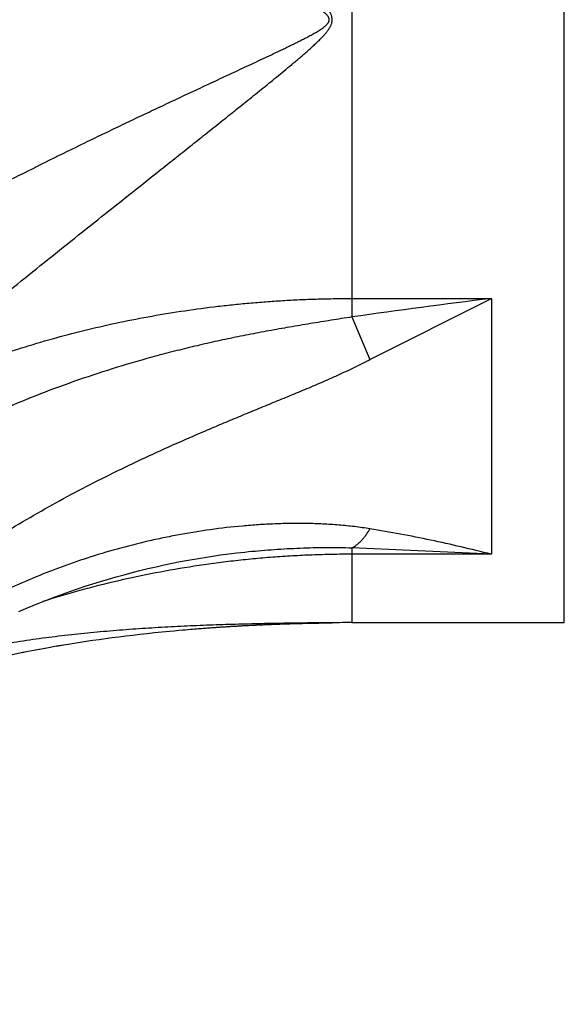
# Model space of a CAD drawing. Units: inches. Extents: x 0 to 11, y 0 to 8.5.
# Drawn here: x 6 to 6.1, y 3.2 to 3.4 of the extents above; entities that cross this region are included whole.
import ezdxf

# ---------------------------------------------------------------- set-up
doc = ezdxf.new("R2010")
doc.units = ezdxf.units.IN
doc.header["$LTSCALE"] = 0.605
doc.header["$MEASUREMENT"] = 0
doc.layers.get('0').update_dxf_attribs({"linetype": 'CONTINUOUS'})

msp = doc.modelspace()

# ---------------------------------------------------------------- linework, layer by layer
at = {"color": 7, "linetype": 'Continuous'}
for p, q in [((6.0901643286, 3.305919601), (6.0901643286, 3.4834195751)), ((6.0589044624, 3.4384259547), (6.0589044624, 3.3509132216)), ((6.0589044598, 3.3536311581), (6.0794236368, 3.3536311581)), ((6.0615541321, 3.3446460349), (6.0794236368, 3.3536311581)), ((6.0794236368, 3.3536311581), (6.0794236368, 3.315977722)), ((6.058904228099999, 3.3509131902), (6.0615541311, 3.3446460388)), ((6.0589044624, 3.3169276891), (6.0589044598, 3.305919588)), ((6.0794236367, 3.315977722), (6.0589044624, 3.3169276891)), ((6.0794236368, 3.315977722), (6.0589044598, 3.315977722)), ((6.0327281351, 3.3047261491), (6.0333943424, 3.3047867466)), ((6.0333943424, 3.3047867466), (6.0339295663, 3.3048341598)), ((6.0339295663, 3.3048341598), (6.034337653, 3.3048695555)), ((6.034337653, 3.3048695555), (6.0347426472, 3.3049040411)), ((6.0347426472, 3.3049040411), (6.035104542000001, 3.3049343185)), ((6.035104542000001, 3.3049343185), (6.035424190800001, 3.304960641)), ((6.035424190800001, 3.304960641), (6.035702334400001, 3.304983226)), ((6.035702334400001, 3.304983226), (6.0360184674, 3.3050085358)), ((6.0360184674, 3.3050085358), (6.0362543612, 3.3050271731)), ((6.0362543612, 3.3050271731), (6.0365282817, 3.3050485491)), ((6.0365282817, 3.3050485491), (6.0367619793, 3.3050665613)), ((6.0367619793, 3.3050665613), (6.0369946821, 3.3050842916)), ((6.0369946821, 3.3050842916), (6.0372264017, 3.305101744)), ((6.0372264017, 3.305101744), (6.03745715, 3.3051189227)), ((6.03745715, 3.3051189227), (6.0376487067, 3.3051330319)), ((6.0376487067, 3.3051330319), (6.0378396038, 3.3051469559)), ((6.0378396038, 3.3051469559), (6.0380678195, 3.3051634233)), ((6.0380678195, 3.3051634233), (6.0382572899, 3.3051769476)), ((6.0382572899, 3.3051769476), (6.038446123, 3.3051902937)), ((6.038446123, 3.3051902937), (6.038634325399999, 3.3052034635)), ((6.038634325399999, 3.3052034635), (6.038784438, 3.305213874)), ((6.038784438, 3.305213874), (6.038971523, 3.305226732)), ((6.038971523, 3.305226732), (6.039157996799999, 3.3052394195)), ((6.039157996799999, 3.3052394195), (6.0393067406, 3.3052494482)), ((6.0393067406, 3.3052494482), (6.039492131799999, 3.3052618339)), ((6.039492131799999, 3.3052618339), (6.0396400183, 3.3052716237)), ((6.0396400183, 3.3052716237), (6.0398243493, 3.3052837138)), ((6.0398243493, 3.3052837138), (6.039971396599999, 3.3052932695)), ((6.039971396599999, 3.3052932695), (6.0401180768, 3.3053027228)), ((6.0401180768, 3.3053027228), (6.0402643932, 3.3053120745)), ((6.0402643932, 3.3053120745), (6.0404103495, 3.3053213256)), ((6.0404103495, 3.3053213256), (6.0405559493, 3.305330477)), ((6.0405559493, 3.305330477), (6.040701196000001, 3.3053395295)), ((6.040701196000001, 3.3053395295), (6.0408460934, 3.3053484842)), ((6.0408460934, 3.3053484842), (6.0409906449, 3.3053573418)), ((6.0409906449, 3.3053573418), (6.041134854, 3.3053661033)), ((6.041134854, 3.3053661033), (6.041278724500001, 3.3053747694)), ((6.041278724500001, 3.3053747694), (6.0414222597, 3.3053833411)), ((6.0414222597, 3.3053833411), (6.0415654631, 3.3053918191)), ((6.0415654631, 3.3053918191), (6.0416726501, 3.3053981167)), ((6.0416726501, 3.3053981167), (6.0418152816, 3.3054064328)), ((6.0418152816, 3.3054064328), (6.041957591, 3.3054146574)), ((6.041957591, 3.3054146574), (6.0420641139, 3.3054207664)), ((6.0420641139, 3.3054207664), (6.042205868200001, 3.305428833)), ((6.042205868200001, 3.305428833), (6.042347310199999, 3.3054368102)), ((6.042347310199999, 3.3054368102), (6.0424531889, 3.3054427351)), ((6.0424531889, 3.3054427351), (6.042594093, 3.3054505579)), ((6.042594093, 3.3054505579), (6.042699572999999, 3.3054563679)), ((6.042699572999999, 3.3054563679), (6.0428399318, 3.3054640376)), ((6.0428399318, 3.3054640376), (6.0429449264, 3.3054697292)), ((6.0429449264, 3.3054697292), (6.0430496171, 3.3054753654)), ((6.0430496171, 3.3054753654), (6.043188625, 3.3054827891)), ((6.043188625, 3.3054827891), (6.0432923672, 3.3054882848)), ((6.0432923672, 3.3054882848), (6.043395600299999, 3.3054937158)), ((6.043395600299999, 3.3054937158), (6.0435323451, 3.3055008519)), ((6.0435323451, 3.3055008519), (6.043634150499999, 3.3055061218)), ((6.043634150499999, 3.3055061218), (6.0437352414, 3.3055113186)), ((6.0437352414, 3.3055113186), (6.0438355561, 3.3055164398)), ((6.0438355561, 3.3055164398), (6.0439350332, 3.3055214834)), ((6.0439350332, 3.3055214834), (6.0440336111, 3.3055264469)), ((6.0440336111, 3.3055264469), (6.0441312282, 3.3055313285)), ((6.0441312282, 3.3055313285), (6.044227823200001, 3.305536126)), ((6.044227823200001, 3.305536126), (6.0442916223, 3.3055392767)), ((6.0442916223, 3.3055392767), (6.044386376699999, 3.3055439298)), ((6.044386376699999, 3.3055439298), (6.0444799448, 3.3055484938)), ((6.0444799448, 3.3055484938), (6.0445416307, 3.3055514858)), ((6.0445416307, 3.3055514858), (6.044633124500001, 3.3055558992)), ((6.044633124500001, 3.3055558992), (6.044693464500001, 3.3055587938)), ((6.044693464500001, 3.3055587938), (6.044783056699999, 3.3055630682)), ((6.044783056699999, 3.3055630682), (6.0448422164, 3.3055658753)), ((6.0448422164, 3.3055658753), (6.0449301786, 3.3055700265)), ((6.0449301786, 3.3055700265), (6.0449883414, 3.3055727565)), ((6.0449883414, 3.3055727565), (6.045074942899999, 3.3055767996)), ((6.045074942899999, 3.3055767996), (6.045132292000001, 3.3055794626)), ((6.045132292000001, 3.3055794626), (6.0451893609, 3.3055821012)), ((6.0451893609, 3.3055821012), (6.0452461818, 3.305584717)), ((6.0452461818, 3.305584717), (6.045331013099999, 3.3055886015)), ((6.045331013099999, 3.3055886015), (6.0453873443, 3.3055911671)), ((6.0453873443, 3.3055911671), (6.045443523099999, 3.3055937147)), ((6.045443523099999, 3.3055937147), (6.0455275614, 3.3055975053)), ((6.0455275614, 3.3055975053), (6.0455834357, 3.305600012)), ((6.0455834357, 3.305600012), (6.0456391896, 3.3056025024)), ((6.0456391896, 3.3056025024), (6.045694823400001, 3.3056049767)), ((6.045694823400001, 3.3056049767), (6.04577805, 3.3056086582)), ((6.04577805, 3.3056086582), (6.045833385700001, 3.3056110927)), ((6.045833385700001, 3.3056110927), (6.045888603, 3.3056135113)), ((6.045888603, 3.3056135113), (6.0459437023, 3.3056159143)), ((6.0459437023, 3.3056159143), (6.045998684, 3.3056183017)), ((6.045998684, 3.3056183017), (6.0460809371, 3.3056218537)), ((6.0460809371, 3.3056218537), (6.046135627000001, 3.3056242024)), ((6.046135627000001, 3.3056242024), (6.046190200800001, 3.3056265358)), ((6.046190200800001, 3.3056265358), (6.046244659, 3.3056288541)), ((6.046244659, 3.3056288541), (6.046299002300001, 3.3056311572)), ((6.046299002300001, 3.3056311572), (6.0463532308, 3.3056334453)), ((6.0463532308, 3.3056334453), (6.0464073452, 3.3056357185)), ((6.0464073452, 3.3056357185), (6.0464883037, 3.3056391004)), ((6.0464883037, 3.3056391004), (6.0465421346, 3.3056413366)), ((6.0465421346, 3.3056413366), (6.046595852799999, 3.3056435581)), ((6.046595852799999, 3.3056435581), (6.046649459, 3.3056457651)), ((6.046649459, 3.3056457651), (6.046702953600001, 3.3056479577)), ((6.046702953600001, 3.3056479577), (6.046756337000001, 3.3056501358)), ((6.046756337000001, 3.3056501358), (6.0468096096, 3.3056522996)), ((6.0468096096, 3.3056522996), (6.046862771900001, 3.3056544492)), ((6.046862771900001, 3.3056544492), (6.0469423095, 3.3056576472)), ((6.0469423095, 3.3056576472), (6.046995197899999, 3.3056597616)), ((6.046995197899999, 3.3056597616), (6.0470479776, 3.3056618621)), ((6.0470479776, 3.3056618621), (6.0471006489, 3.3056639487)), ((6.0471006489, 3.3056639487), (6.0471532123, 3.3056660215)), ((6.0471532123, 3.3056660215), (6.047205668099999, 3.3056680807)), ((6.047205668099999, 3.3056680807), (6.047258017000001, 3.3056701262)), ((6.047258017000001, 3.3056701262), (6.0473102592, 3.3056721582)), ((6.0473102592, 3.3056721582), (6.0473623953, 3.3056741768)), ((6.0473623953, 3.3056741768), (6.0474144256, 3.3056761819)), ((6.0474144256, 3.3056761819), (6.0474663506, 3.3056781737)), ((6.0474663506, 3.3056781737), (6.0475181707, 3.3056801523)), ((6.0475181707, 3.3056801523), (6.0475698864, 3.3056821177)), ((6.0475698864, 3.3056821177), (6.0476214981, 3.3056840701)), ((6.0476214981, 3.3056840701), (6.0476730062, 3.3056860094)), ((6.0476730062, 3.3056860094), (6.0477244112, 3.3056879358)), ((6.0477244112, 3.3056879358), (6.0477757136, 3.3056898493)), ((6.0477757136, 3.3056898493), (6.0478269138, 3.30569175)), ((6.0478269138, 3.30569175), (6.0478780123, 3.305693638)), ((6.0478780123, 3.305693638), (6.047929009500001, 3.3056955134)), ((6.047929009500001, 3.3056955134), (6.0479799058, 3.3056973762)), ((6.0479799058, 3.3056973762), (6.048030701699999, 3.3056992265)), ((6.048030701699999, 3.3056992265), (6.0480813975, 3.3057010644)), ((6.0480813975, 3.3057010644), (6.0481319936, 3.3057028899)), ((6.0481319936, 3.3057028899), (6.048182490499999, 3.3057047031)), ((6.048182490499999, 3.3057047031), (6.0482328885, 3.3057065041)), ((6.0482328885, 3.3057065041), (6.0482831882, 3.3057082929)), ((6.0482831882, 3.3057082929), (6.0483333899, 3.3057100696)), ((6.0483333899, 3.3057100696), (6.0483834939, 3.3057118344)), ((6.0483834939, 3.3057118344), (6.048433500800001, 3.3057135871)), ((6.048433500800001, 3.3057135871), (6.048483411, 3.305715328)), ((6.048483411, 3.305715328), (6.0485332247, 3.3057170571)), ((6.0485332247, 3.3057170571), (6.0485829425, 3.3057187744)), ((6.0485829425, 3.3057187744), (6.0486325649, 3.30572048)), ((6.0486325649, 3.30572048), (6.0486820921, 3.305722174)), ((6.0486820921, 3.305722174), (6.048731524500001, 3.3057238564)), ((6.048805496900001, 3.3057263585), (6.0488546948, 3.3057280123)), ((6.0488546948, 3.3057280123), (6.048903799600001, 3.3057296547)), ((6.048903799600001, 3.3057296547), (6.0489528116, 3.3057312859)), ((6.0489528116, 3.3057312859), (6.0490017313, 3.3057329059)), ((6.0490017313, 3.3057329059), (6.049050558899999, 3.3057345147)), ((6.049050558899999, 3.3057345147), (6.049099295, 3.3057361124)), ((6.049099295, 3.3057361124), (6.0491479399, 3.3057376991)), ((6.0491479399, 3.3057376991), (6.0491964939, 3.3057392749)), ((6.049269155299999, 3.305741618), (6.0493174838, 3.3057431666)), ((6.0493174838, 3.3057431666), (6.049365722899999, 3.3057447044)), ((6.049365722899999, 3.3057447044), (6.0494138727, 3.3057462315)), ((6.0494138727, 3.3057462315), (6.0494619338, 3.3057477479)), ((6.0494619338, 3.3057477479), (6.0495099065, 3.3057492537)), ((6.0495099065, 3.3057492537), (6.0495577911, 3.3057507491)), ((6.0496294538, 3.3057529724), (6.0496771201, 3.3057544416)), ((6.0496771201, 3.3057544416), (6.049724699900001, 3.3057559004)), ((6.049724699900001, 3.3057559004), (6.0497721935, 3.305757349)), ((6.0497721935, 3.305757349), (6.049819601399999, 3.3057587874)), ((6.049819601399999, 3.3057587874), (6.0498669238, 3.3057602155)), ((6.049937748, 3.3057623388), (6.0499848582, 3.3057637418)), ((6.0499848582, 3.3057637418), (6.050031884, 3.3057651348)), ((6.050031884, 3.3057651348), (6.050078826, 3.3057665179)), ((6.050078826, 3.3057665179), (6.050125684199999, 3.305767891)), ((6.0501958155, 3.3057699323), (6.050242466, 3.305771281)), ((6.050242466, 3.305771281), (6.050289034, 3.30577262)), ((6.050289034, 3.30577262), (6.0503355198, 3.3057739493)), ((6.050405095, 3.3057759252), (6.0504513766, 3.3057772306)), ((6.0504513766, 3.3057772306), (6.0504975773, 3.3057785264)), ((6.0504975773, 3.3057785264), (6.0505436972, 3.3057798128)), ((6.050612727100001, 3.3057817249), (6.050658647200001, 3.3057829879)), ((6.050658647200001, 3.3057829879), (6.0507044878, 3.3057842417)), ((6.0507044878, 3.3057842417), (6.0507502491, 3.3057854862)), ((6.050818743, 3.3057873358), (6.0508643084, 3.3057885575)), ((6.0508643084, 3.3057885575), (6.050909791, 3.3057897701)), ((6.050977835399999, 3.3057915711), (6.05102305, 3.3057927592)), ((6.05102305, 3.3057927592), (6.0510681222, 3.3057939368)), ((6.0510681222, 3.3057939368), (6.0511130302, 3.3057951032)), ((6.051180048200001, 3.3057968314), (6.0512244685, 3.3057979685)), ((6.0512244685, 3.3057979685), (6.0512686588, 3.3057990932)), ((6.05133447, 3.3058007559), (6.051377999, 3.3058018477)), ((6.051442731, 3.3058034595), (6.0514854824, 3.3058045163)), ((6.0515489537, 3.3058060739), (6.051590804299999, 3.3058070936)), ((6.0516528342, 3.3058085941), (6.0516936613, 3.3058095747)), ((6.0517540683, 3.3058110153), (6.0517937614, 3.3058119553)), ((6.051966949500001, 3.3058159946), (6.0520043577, 3.3058168539)), ((6.0550217086, 3.3058707884), (6.0550401544, 3.3058710258)), ((6.0550401544, 3.3058710258), (6.0557385738, 3.3058791861)), ((6.055610786799999, 3.3058818031), (6.0554960241, 3.3058811211)), ((6.0559029945, 3.3058832901), (6.055610786799999, 3.3058818031)), ((6.0557535637, 3.3058793557), (6.05597353, 3.3058834001)), ((6.055973340900001, 3.3058831779), (6.0559029945, 3.3058832901)), ((6.0589044598, 3.305919588), (6.0901643286, 3.305919588)), ((6.020726081599999, 3.3033129893), (6.021674608300001, 3.3034483301)), ((6.021674608300001, 3.3034483301), (6.022615852, 3.3035783728)), ((6.022615852, 3.3035783728), (6.0236041193, 3.3037104282)), ((6.0236041193, 3.3037104282), (6.02458339, 3.3038368316)), ((6.02458339, 3.3038368316), (6.0256068296, 3.3039642881)), ((6.0256068296, 3.3039642881), (6.0266192675, 3.3040857814)), ((6.0266192675, 3.3040857814), (6.0276707482, 3.3042072087)), ((6.0276707482, 3.3042072087), (6.0287469072, 3.3043265603)), ((6.0287469072, 3.3043265603), (6.02982653, 3.3044413744)), ((6.02982653, 3.3044413744), (6.030929561000001, 3.3045536731)), ((6.030929561000001, 3.3045536731), (6.0320534854, 3.3046629815)), ((6.0320534854, 3.3046629815), (6.0327281351, 3.3047261491)), ((6.0120409574, 3.3018582424), (6.0128620316, 3.3020134855)), ((6.0136805053, 3.3021643588), (6.0144961638, 3.3023109341)), ((6.015366706699999, 3.3024632902), (6.0162334876, 3.3026108783)), ((6.0170962478, 3.3027537859), (6.0180118038, 3.302901161)), ((6.0188654336, 3.3030346743), (6.019770648, 3.3031722256)), ((6.019770648, 3.3031722256), (6.020726081599999, 3.3033129893)), ((6.010391872400001, 3.3015343641), (6.011158593999999, 3.3016869806))]:
    msp.add_line(p, q, dxfattribs=at)
for points in [[(6.0098603225, 3.3075550606), (6.010904128200001, 3.3080007221), (6.011957939, 3.3084379659), (6.0130221399, 3.3088668388), (6.0140968269, 3.3092872477), (6.015181684, 3.3096989313), (6.0162764903, 3.3101016669), (6.017381399, 3.3104953626), (6.0184960071, 3.3108797201), (6.019619239500001, 3.3112542281), (6.0207509489, 3.3116187063), (6.0218909552, 3.311972959), (6.0230380947, 3.3123164977), (6.024192155, 3.3126491425), (6.0253529414, 3.3129707157), (6.0265192774, 3.3132807796), (6.0276909376, 3.3135791791), (6.0288676564, 3.3138657584), (6.030048162999999, 3.3141401342), (6.0312321855, 3.3144021824), (6.0324194536, 3.3146517779), (6.033608674400001, 3.3148885962), (6.0347995585, 3.3151125391), (6.035991815, 3.3153235067), (6.0371841296, 3.315521233), (6.038376217100001, 3.3157056491), (6.0395677506, 3.3158766773), (6.0407573369, 3.3160341037), (6.0419442975, 3.316177843), (6.0431286734, 3.3163078993), (6.043686141599999, 3.3163644627)], [(6.048731524500001, 3.3057238564), (6.048780862899999, 3.3057255273), (6.048805496900001, 3.3057263585)], [(6.0491964939, 3.3057392749), (6.0492449574, 3.3057408397), (6.049269155299999, 3.305741618)], [(6.0495577911, 3.3057507491), (6.049605588099999, 3.3057522339), (6.0496294538, 3.3057529724)], [(6.0498669238, 3.3057602155), (6.0499141611, 3.3057616336), (6.049937748, 3.3057623388)], [(6.050125684199999, 3.305767891), (6.0501724592, 3.3057692544), (6.0501958155, 3.3057699323)], [(6.0503355198, 3.3057739493), (6.0503819237, 3.305775269), (6.050405095, 3.3057759252)], [(6.0505436972, 3.3057798128), (6.0505897371, 3.3057810899), (6.050612727100001, 3.3057817249)], [(6.0507502491, 3.3057854862), (6.0507959314, 3.3057867216), (6.050818743, 3.3057873358)], [(6.050909791, 3.3057897701), (6.050955182, 3.3057909732), (6.050977835399999, 3.3057915711)], [(6.0511130302, 3.3057951032), (6.0511577591, 3.3057962583), (6.051180048200001, 3.3057968314)], [(6.0512686588, 3.3057990932), (6.0513125976, 3.3058002049), (6.05133447, 3.3058007559)], [(6.051377999, 3.3058018477), (6.051421232899999, 3.3058029257), (6.051442731, 3.3058034595)], [(6.0514854824, 3.3058045163), (6.0515278879, 3.3058055584), (6.0515489537, 3.3058060739)], [(6.051590804299999, 3.3058070936), (6.051632258400001, 3.3058080978), (6.0516528342, 3.3058085941)], [(6.0516936613, 3.3058095747), (6.051734049199999, 3.3058105393), (6.0517540683, 3.3058110153)], [(6.0517937614, 3.3058119553), (6.0518329882, 3.305812879), (6.0518524363, 3.3058133351)], [(6.0518524363, 3.3058133351), (6.051891008999999, 3.3058142358), (6.0519101417, 3.3058146808)], [(6.0519101417, 3.3058146808), (6.051948107899999, 3.3058155601), (6.051966949500001, 3.3058159946)], [(6.0520043577, 3.3058168539), (6.052041422999999, 3.3058177007), (6.0520598301, 3.3058181195)], [(6.0520598301, 3.3058181195), (6.0520964167, 3.3058189486), (6.0521145962, 3.3058193588)], [(6.0521145962, 3.3058193588), (6.0521507512, 3.3058201715), (6.0521687268, 3.305820574)], [(6.0521687268, 3.305820574), (6.052204497999999, 3.3058213716), (6.0522222936, 3.3058217668)], [(6.0522222936, 3.3058217668), (6.052257718, 3.3058225503), (6.052275346799999, 3.3058229387)], [(6.052275346799999, 3.3058229387), (6.052310440499999, 3.3058237087), (6.052327905499999, 3.3058240904)], [(6.052327905499999, 3.3058240904), (6.0523626756, 3.3058248473), (6.0523799806, 3.3058252224)], [(6.0523799806, 3.3058252224), (6.0524144345, 3.3058259664), (6.052431583300001, 3.3058263352)], [(6.052431583300001, 3.3058263352), (6.052465728600001, 3.3058270667), (6.0524827251, 3.3058274293)], [(6.0524827251, 3.3058274293), (6.052516569500001, 3.3058281486), (6.0525334174, 3.3058285052)], [(6.0525334174, 3.3058285052), (6.052566968400001, 3.3058292125), (6.0525836716, 3.3058295633)], [(6.0525836716, 3.3058295633), (6.052616937100001, 3.305830259), (6.052633499500001, 3.305830604)], [(6.052633499500001, 3.305830604), (6.0526664877, 3.3058312885), (6.0526829135, 3.3058316279), (6.052699295, 3.3058319656)], [(6.052699295, 3.3058319656), (6.052731925, 3.3058326354), (6.0527481748, 3.3058329677)], [(6.0527481748, 3.3058329677), (6.0527805451, 3.3058336269), (6.052796667000001, 3.305833954)], [(6.052796667000001, 3.305833954), (6.0528287851, 3.3058346029), (6.0528447826, 3.3058349249)], [(6.0528447826, 3.3058349249), (6.0528766559, 3.3058355638), (6.0528925329, 3.3058358807), (6.052908370599999, 3.3058361961)], [(6.052908370599999, 3.3058361961), (6.052939929, 3.305836822), (6.052955651, 3.3058371326)], [(6.052955651, 3.3058371326), (6.052986981799999, 3.305837749), (6.053002591799999, 3.3058380549)], [(6.053002591799999, 3.3058380549), (6.0530337024, 3.3058386622), (6.0530492042, 3.3058389635), (6.053064670199999, 3.3058392634)], [(6.053064670199999, 3.3058392634), (6.053095498999999, 3.3058398588), (6.0531108617, 3.3058401543)], [(6.0531108617, 3.3058401543), (6.0531414872, 3.305840741), (6.0531567501, 3.3058410322)], [(6.0531567501, 3.3058410322), (6.0531871798, 3.3058416105), (6.0532023465, 3.3058418976), (6.0532174827, 3.3058421833)], [(6.0532174827, 3.3058421833), (6.053247663600001, 3.3058427507), (6.0532627094, 3.3058430324)], [(6.0532627094, 3.3058430324), (6.053292712799999, 3.305843592), (6.0533076715, 3.3058438698), (6.0533226018, 3.3058441464)], [(6.0533226018, 3.3058441464), (6.0533523781, 3.3058446958), (6.0533672252, 3.3058449686)], [(6.0533672252, 3.3058449686), (6.0533968383, 3.3058455106), (6.053411605499999, 3.3058457798), (6.0534263462, 3.3058460478)], [(6.0534263462, 3.3058460478), (6.0534557504, 3.3058465802), (6.0534704137, 3.3058468446), (6.053485050599999, 3.3058471079)], [(6.053485050599999, 3.3058471079), (6.0535142454, 3.3058476308), (6.0535288026, 3.3058478906)], [(6.0535288026, 3.3058478906), (6.0535578362, 3.3058484064), (6.053572312000001, 3.3058486626), (6.0535867604, 3.3058489176)], [(6.0535867604, 3.3058489176), (6.053615574, 3.305849424), (6.0536299388, 3.3058496755), (6.0536442755, 3.3058499258)], [(6.0536442755, 3.3058499258), (6.0536728632, 3.3058504228), (6.0536871142, 3.3058506696)], [(6.0536871142, 3.3058506696), (6.0537155289, 3.3058511596), (6.0537296926, 3.3058514028), (6.0537438267, 3.3058516449)], [(6.0537438267, 3.3058516449), (6.0537720059, 3.3058521256), (6.0537860507, 3.3058523642), (6.053800065700001, 3.3058526016)], [(6.053800065700001, 3.3058526016), (6.0538280056, 3.3058530729), (6.0538419302, 3.3058533069)], [(6.0538419302, 3.3058533069), (6.053869688400001, 3.3058537713), (6.0538835215, 3.3058540018), (6.053897323999999, 3.3058542312)], [(6.053897323999999, 3.3058542312), (6.0539248359, 3.3058546864), (6.053938545299999, 3.3058549123), (6.0539522232, 3.3058551371)], [(6.0539522232, 3.3058551371), (6.0539794846, 3.3058555832), (6.0539930676, 3.3058558046), (6.0540066188, 3.3058560248)], [(6.0540066188, 3.3058560248), (6.0540336251, 3.3058564619), (6.0540470798, 3.3058566787), (6.0540605021, 3.3058568944)], [(6.0540605021, 3.3058568944), (6.0540872486, 3.3058573225), (6.054100572699999, 3.3058575348), (6.0541138636, 3.305857746)], [(6.0541138636, 3.305857746), (6.0541403459, 3.3058581651), (6.054153536799999, 3.305858373), (6.0541666941, 3.3058585797)], [(6.0541666941, 3.3058585797), (6.0541929074, 3.3058589898), (6.054205962999999, 3.3058591932), (6.0542189845, 3.3058593955)], [(6.0542189845, 3.3058593955), (6.054244924, 3.3058597968), (6.054257842, 3.3058599957), (6.054270725, 3.3058601936)], [(6.054270725, 3.3058601936), (6.054296386, 3.305860586), (6.054309164099999, 3.3058607805)], [(6.054309164099999, 3.3058607805), (6.0543346145, 3.3058611663), (6.054347288300001, 3.3058613576), (6.0543599285, 3.3058615479)], [(6.0543599285, 3.3058615479), (6.054385104600001, 3.3058619251), (6.0543976394, 3.3058621122), (6.054410138200001, 3.3058622982), (6.0544226001, 3.3058624831)], [(6.0544226001, 3.3058624831), (6.0544474117, 3.3058628497), (6.054459760199999, 3.3058630315), (6.0544720699, 3.3058632121)], [(6.0544720699, 3.3058632121), (6.054496571100001, 3.3058635702), (6.0545087614, 3.3058637477), (6.0545209111, 3.3058639241), (6.054533019500001, 3.3058640994)], [(6.054533019500001, 3.3058640994), (6.054557110599999, 3.3058644469), (6.0545690925, 3.305864619), (6.0545810313, 3.30586479)], [(6.0545810313, 3.30586479), (6.0546047791, 3.3058651289), (6.054616589, 3.3058652968), (6.0546283551, 3.3058654636), (6.0546400748, 3.3058656293)], [(6.0546400748, 3.3058656293), (6.0546633741, 3.3058659575), (6.0546749497, 3.30586612), (6.0546864746, 3.3058662813), (6.0546979486, 3.3058664414)], [(6.0546979486, 3.3058664414), (6.054720733099999, 3.3058667583), (6.0547320433, 3.305866915), (6.0547432953, 3.3058670704), (6.054754489, 3.3058672247)], [(6.054754489, 3.3058672247), (6.054776697799999, 3.3058675296), (6.0547877095, 3.3058676802), (6.054798659199999, 3.3058678296), (6.0548095436, 3.3058679777)], [(6.0548095436, 3.3058679777), (6.0548311164, 3.3058682701), (6.054841801799999, 3.3058684144), (6.0548524188, 3.3058685574), (6.0548629674, 3.3058686991)], [(6.0548629674, 3.3058686991), (6.0548838535, 3.3058689787), (6.0548941914, 3.3058691166), (6.0549044561, 3.3058692531), (6.0549146478, 3.3058693883)], [(6.0549146478, 3.3058693883), (6.05493481, 3.3058696549), (6.054944777699999, 3.3058697861), (6.0549546701, 3.3058699161), (6.0549644841, 3.3058700447)], [(6.0549644841, 3.3058700447), (6.0549838777, 3.305870298), (6.054993455499999, 3.3058704226), (6.055002952200001, 3.3058705458), (6.0550123692, 3.3058706678), (6.0550217086, 3.3058707884)], [(5.989017402899999, 3.2955068348), (5.989804034, 3.2958054738), (5.9909885522, 3.2962393029), (5.9921993162, 3.2966668709), (5.9934364026, 3.2970878638), (5.994699855399999, 3.2975019703), (5.9959905043, 3.2979091258), (5.9973083761, 3.2983090084), (5.998653508099999, 3.2987013237), (6.000026746000001, 3.2990860178), (6.001427781599999, 3.2994626958), (6.0028569222, 3.2998311502), (6.004315957899999, 3.300191542), (6.0058045675, 3.3005434786), (6.0073230273, 3.3008867178), (6.0088740589, 3.301221545), (6.0104576162, 3.3015475924), (6.0120736753, 3.3018645033), (6.0137250303, 3.3021724569), (6.0154116391, 3.3024710414), (6.0171334262, 3.3027598553), (6.0188931756, 3.3030389514), (6.0188937094, 3.3030390312)]]:
    msp.add_lwpolyline(points, dxfattribs=at)
for centre, radius, start, end in [((6.221997645399999, 2.1984486304), 1.163947602, 97.03593195200001, 98.05483219850002), ((6.0589044598, 3.187919588), 0.118, 90, 91.42337269910001)]:
    msp.add_arc(centre, radius, start, end, dxfattribs=at)
for points, knots in [([(5.9855958576, 3.3358759292), (5.987006560399999, 3.3370835626), (5.989852367, 3.3395009616), (5.994165336, 3.3431136881), (5.998536070599999, 3.3467300544), (6.0029530589, 3.3503459541), (6.007406354800001, 3.3539591801), (6.0118876242, 3.3575687726), (6.0163898985, 3.3611747317), (6.0209074085, 3.3647777285), (6.0254353712, 3.3683789123), (6.0292134662, 3.3713792238), (6.0322375696, 3.373780555), (6.0345061764, 3.3755825818), (6.036774486900001, 3.377385808), (6.0390419115, 3.3791908118), (6.0413076823, 3.3809984202), (6.0431935067, 3.3825079413), (6.0446999122, 3.3837185504), (6.0458282547, 3.384628436), (6.0469546568, 3.3855407852), (6.0480784634, 3.3864563854), (6.0491986959, 3.387376403), (6.0501280121, 3.3881482203), (6.0508676647, 3.3887702319), (6.0514200177, 3.3892395792), (6.0519693316, 3.3897124901), (6.052514700700001, 3.3901899592), (6.053054771, 3.3906734264), (6.053498802999999, 3.3910829859), (6.0538488205, 3.39141617), (6.054108165, 3.3916693559), (6.0543633538, 3.391926746), (6.0546134065, 3.392189134), (6.054817001799999, 3.3924122865), (6.0549753576, 3.3925948062), (6.0550914133, 3.3927340106), (6.0552044591, 3.3928756911), (6.055314213, 3.3930199462), (6.0554198025, 3.3931672821), (6.0555198705, 3.3933184265), (6.055598825, 3.3934472028), (6.055659964099999, 3.3935514398), (6.0557194523, 3.3936566199), (6.055789286900001, 3.3937906509), (6.0558616277, 3.3939570736), (6.055908517000001, 3.3941010105), (6.055936367999999, 3.3942186817), (6.0559520738, 3.3943080132), (6.0559629546, 3.3943980434), (6.055972155599999, 3.3945185678), (6.0559752269, 3.3946696979), (6.055968862799999, 3.3948206854), (6.055958315, 3.394941072), (6.0559473325, 3.3950310602), (6.055932556799999, 3.3951205204), (6.055907143400001, 3.3952387073), (6.0558641931, 3.395383842), (6.055794968200001, 3.395551689), (6.0557245739, 3.3956855183), (6.0556636682, 3.3957898901), (6.0556163851, 3.3958672194), (6.055567801, 3.395943714), (6.0555016118, 3.3960447878), (6.0554171047, 3.3961699611), (6.0552776994, 3.3963673429), (6.0550931448, 3.3966066283), (6.0548581097, 3.3968826486), (6.054613640299999, 3.397150283), (6.0543630267, 3.3974121308), (6.054108112100001, 3.3976697846), (6.0538488771, 3.3979230864), (6.053498758300001, 3.3982561611), (6.0530547701, 3.3986657675), (6.0525146871, 3.3991492207), (6.0519693146, 3.3996266851), (6.0512369054, 3.4002572356), (6.050313854700001, 3.4010365847), (6.049198694199999, 3.4019627878), (6.048078451799999, 3.4028827952), (6.0469546466, 3.4037983966), (6.0458282439, 3.4047107452), (6.0446999017, 3.4056206311), (6.043193497000001, 3.406831241), (6.0413076724, 3.4083407619), (6.0390419024, 3.4101483711), (6.0367744776, 3.4119533747), (6.0345061672, 3.4137566011), (6.0322375604, 3.4155586277), (6.0292134571, 3.4179599588), (6.025435362200001, 3.4209602698), (6.0209074004, 3.424561454), (6.016389892, 3.4281644512), (6.0118876203, 3.4317704102), (6.0074063543, 3.4353800024), (6.002953059099999, 3.438993224), (5.998536077200001, 3.4426091368), (5.9927345774, 3.4474092394), (5.9884323659, 3.4510350386), (5.9855958572, 3.4534632471)], [0, 0, 0, 0, 0.030280093, 0.0608848521, 0.0917386957, 0.122780758, 0.1539631752, 0.1852485102, 0.2166081301, 0.2480205464, 0.2794698336, 0.3109443882, 0.3266884388, 0.3424359032, 0.3581861252, 0.3739385609, 0.3896927614, 0.405448357, 0.4133265827000001, 0.4212050484000001, 0.4290837243, 0.4369625834, 0.4448416001, 0.45272075, 0.4566603759, 0.4606000299, 0.4645397092, 0.4684794103, 0.4724191312, 0.4763588571, 0.4783287545, 0.480298679, 0.4822685688, 0.4842384971, 0.4862084914, 0.4871934536, 0.4881784419, 0.4891635051, 0.4901487099, 0.4911337613, 0.492118639, 0.493103756, 0.4935964315999999, 0.4940890595, 0.4950740694, 0.4960593923, 0.4970447732, 0.4975375743, 0.4980301907, 0.4985229063, 0.4990156877, 0.5000006899, 0.5009856642, 0.5014783191, 0.5019709457, 0.5024635367, 0.5029562635, 0.5039414904, 0.5049267815999999, 0.5059118372, 0.5064045984000001, 0.5068971946, 0.5073896839, 0.5078821699, 0.5088671996, 0.5098521872, 0.5118220927, 0.5137920311, 0.5157619588, 0.5177318985, 0.5197018025, 0.5216716895, 0.5236416014999999, 0.5275813229, 0.5315210418999999, 0.5354607414, 0.5394004192, 0.5472796715, 0.5551588209, 0.5630378375, 0.5709166964, 0.5787953722, 0.5866738377, 0.5945520633, 0.6103076589, 0.6260618592, 0.6418142946000001, 0.6575645162, 0.6733119803000001, 0.6890560303000001, 0.7205305835, 0.7519798679999999, 0.7833922794, 0.8147518912999999, 0.8460372051999999, 0.8772196023000001, 0.9082616719, 0.9391154989, 1, 1, 1, 1]), ([(5.9747237957, 3.3522649598), (5.97787851, 3.3542076229), (5.982673423200001, 3.3570643068), (5.9891628538, 3.3607595093), (5.9941153127, 3.3634987394), (5.9991244637, 3.3661939091), (6.004182891599999, 3.3688458724), (6.0092839587, 3.3714564114), (6.0144216976, 3.3740281227), (6.0187272986, 3.376140689), (6.0221853385, 3.3778152445), (6.0247859108, 3.3790643979), (6.027391796799999, 3.3803068737), (6.0300023949, 3.3815433788), (6.032617086, 3.3827747154), (6.035235210900001, 3.3840018252), (6.0378560307, 3.3852258692), (6.040041398600001, 3.3862445266), (6.0417900401, 3.3870597842), (6.0431015736, 3.3876718239), (6.0444128123, 3.3882849087), (6.0457234215, 3.3888997132), (6.0470329351, 3.3895171842), (6.048122691900001, 3.3900351199), (6.048993047200001, 3.3904526408), (6.0496448913, 3.3907677921), (6.0502955157, 3.3910855111), (6.050944543200001, 3.3914065347), (6.0515914041, 3.3917319513), (6.052127984299999, 3.3920080343), (6.0525550469, 3.3922331326), (6.0528740221, 3.3924044587), (6.0531913037, 3.3925789151), (6.0535064388, 3.3927572332), (6.0538188123, 3.3929403678), (6.054127314, 3.393129981), (6.054430656, 3.3933277797), (6.0546766953, 3.3935026759), (6.0548673383, 3.3936508092), (6.0550060438, 3.393767258), (6.0551387523, 3.3938905552), (6.0552636953, 3.394021724), (6.0553587433, 3.3941392903), (6.055425286599999, 3.394240116), (6.0554691475, 3.3943194579), (6.055505321, 3.394402655), (6.055540649299999, 3.3945182467), (6.0555577409, 3.3946695588), (6.055539119500001, 3.3948205235), (6.0555043405, 3.3949362491), (6.055468936900001, 3.3950197823), (6.0554255962, 3.3950994204), (6.055359540900001, 3.3952005717), (6.0552645961, 3.3953182807), (6.0551387378, 3.3954485786), (6.0550058037, 3.3955715989), (6.054867290700001, 3.395688273), (6.0547243947, 3.3957995038), (6.054578256599999, 3.3959064148), (6.0543800972, 3.3960442976), (6.054127356, 3.3962092387), (6.0538187955, 3.3963987465), (6.0535064551, 3.3965819392), (6.0531913159, 3.3967602503), (6.052874031799999, 3.3969347019), (6.0525550627, 3.3971060394), (6.0521279906, 3.3973311197), (6.0515914214, 3.397607224), (6.050944554500001, 3.3979326289), (6.050295530700001, 3.3982536598), (6.0496449041, 3.3985713742), (6.048993061799999, 3.3988865294), (6.0481227051, 3.3993040473), (6.0470329496, 3.399821986), (6.0457234359, 3.4004394566), (6.044412825599999, 3.4010542589), (6.0431015879, 3.4016673459), (6.0417900548, 3.4022793862), (6.0400414129, 3.403094643), (6.0378560443, 3.4041132991), (6.0352352253, 3.4053373446), (6.0326171004, 3.4065644545), (6.0300024091, 3.4077957909), (6.027391810599999, 3.4090322953), (6.024785924500001, 3.4102747706), (6.0221853521, 3.4115239239), (6.018727312, 3.4131984793), (6.014421711000001, 3.4153110457), (6.0092839717, 3.4178827567), (6.004182904099999, 3.420493295), (5.999124473999999, 3.4231452575), (5.9941153185, 3.4258404284), (5.989162854500001, 3.4285796611), (5.9826734231, 3.4322748693), (5.9778785101, 3.4351315544), (5.9747237957, 3.4370742162)], [0, 0, 0, 0, 0.06071733980000001, 0.091454862, 0.1223829931, 0.153465729, 0.1846737221, 0.2159831072, 0.2473743799, 0.2788315103, 0.2945805782, 0.3103413498, 0.3261125275, 0.341892926, 0.3576814596, 0.3734771311, 0.3892790205, 0.4050862751, 0.4129916642, 0.4208981008, 0.4288054935, 0.4367137531, 0.4446227928, 0.4525325268, 0.456487631, 0.4604428785, 0.4643982589, 0.468353762, 0.4723093759000001, 0.4762650884, 0.4782429881, 0.4802209124, 0.4821988546, 0.4841768193, 0.4861547962, 0.4881327832, 0.4901107655, 0.4920886969, 0.4930777389, 0.4940667832, 0.4950558182, 0.4960448248, 0.4970337149, 0.4975283402, 0.4980229956, 0.4985176785, 0.4990122774, 0.4999997793, 0.5009874373, 0.5014821048, 0.5019767524000001, 0.5024714491, 0.5029660879, 0.5039549565, 0.50494396, 0.5059329888, 0.506922034, 0.5079110758, 0.5089001154999999, 0.5098891511, 0.5118671255, 0.5138451174, 0.5158230939, 0.5178010579, 0.5197790009000001, 0.5217569244, 0.5237348246, 0.5276905368, 0.5316461512, 0.5356016542, 0.5395570346999999, 0.5435122821, 0.5474673864, 0.5553771204, 0.56328616, 0.5711944197, 0.5791018124, 0.5870082490999999, 0.5949136382, 0.6107208929, 0.6265227822999999, 0.6423184538000001, 0.6581069876, 0.6738873863, 0.6896585642, 0.7054193359, 0.7211684039, 0.7526255353, 0.7840168084, 0.8153261955, 0.846534187, 0.8776169504000001, 0.9085451287, 0.9392826698000001, 1, 1, 1, 1]), ([(5.9855958576, 3.3358759292), (5.9881984373, 3.3373164105), (5.9935780085, 3.3400387606), (6.0020053998, 3.343591202), (6.009332639, 3.3461205684), (6.015372232100001, 3.3478877108), (6.021570545199999, 3.3494915305), (6.027887017699999, 3.3508151699), (6.034293827000001, 3.3518593064), (6.0383451244, 3.3523961598), (6.0416056047, 3.3527550212), (6.044061734800001, 3.3529888083), (6.0465248502, 3.3531865145), (6.0489937848, 3.353348322), (6.051467316799999, 3.3534753757), (6.0539444074, 3.3535658996), (6.0564239025, 3.3536161299), (6.0580775495, 3.3536259679), (6.0589044598, 3.3536259969)], [0, 0, 0, 0, 0.1170968847, 0.2370993718, 0.3597602597, 0.4220004383, 0.4847828701, 0.6117600817000001, 0.6758615605, 0.7402890840999999, 0.7726068164, 0.8049826683, 0.8374084592000001, 0.8698762709000001, 0.9023779846, 0.9349047531999999, 0.9674484885, 1, 1, 1, 1]), ([(6.0589044624, 3.3509130536), (6.0578829469, 3.3507483607), (6.0558395628, 3.3504207137), (6.0527758827, 3.3499247372), (6.0497165608, 3.3494137653), (6.0471728527, 3.3489664643), (6.0451434414, 3.3485906869), (6.0431205049, 3.3482021153), (6.0406015393, 3.3476905333), (6.03759474, 3.3470313436), (6.0346074525, 3.3463279171), (6.0316418081, 3.3455795422), (6.027727854199999, 3.3445230749), (6.0229023041, 3.3430882423), (6.0172197338, 3.3411754678), (6.01167287, 3.3390771283), (6.0062772832, 3.3367944605), (6.0010484793, 3.3343291964), (5.996000044800001, 3.331687082), (5.991145137999999, 3.3288741938), (5.986496609400001, 3.3258960917), (5.9806438983, 3.3217526763), (5.975189321799999, 3.3172762083), (5.9702028212, 3.3124817736), (5.9667580649, 3.3087928665), (5.9635843235, 3.3049877227), (5.9606906167, 3.3010753722), (5.958084624700001, 3.297066034), (5.9557734894, 3.2929699978), (5.9537644352, 3.2887975143), (5.952063215800001, 3.2845596007), (5.9506744495, 3.2802676197), (5.9496029863, 3.2759328742), (5.9488522203, 3.2715671906), (5.948424255599999, 3.2671826029), (5.9483211546, 3.2627912551), (5.9485437885, 3.2584054644), (5.949091262200001, 3.2540379319), (5.949670301699999, 3.2511556589), (5.9500123484, 3.2497238708)], [0, 0, 0, 0, 0.0185544852, 0.0371102771, 0.0556534591, 0.0741741834, 0.0834232916, 0.09266346619999999, 0.1111126522, 0.129513998, 0.1478601032, 0.1661439454, 0.1843588683, 0.2205548174, 0.2564007661, 0.2918541293, 0.3268758213, 0.3614301761, 0.3954875637, 0.4290228596, 0.4620147038, 0.4944476114, 0.5575814337, 0.5882968910999999, 0.6184458967, 0.6480412549, 0.6771022011, 0.7056559537, 0.7337357525, 0.7613809964, 0.7886388259, 0.8155621514, 0.8422086043000001, 0.868641448, 0.8949276948, 0.9211361834999999, 0.9473375521999999, 0.9736025203, 1, 1, 1, 1]), ([(5.961423687100001, 3.2506466237), (5.961424032999999, 3.2518916945), (5.9615044401, 3.2543884123), (5.9618621537, 3.2581284739), (5.962456610299999, 3.2618621682), (5.9632872538, 3.2655808259), (5.96435164, 3.2692770812), (5.965647449900001, 3.2729441232), (5.9671724424, 3.2765750998), (5.9689229841, 3.2801635996), (5.9708951907, 3.2837033456), (5.973085427899999, 3.2871878732), (5.9754889286, 3.290611351), (5.978100222999999, 3.2939685205), (5.9809141989, 3.2972539121), (5.9839250669, 3.3004626159), (5.9871257458, 3.3035910713), (5.9905094453, 3.3066355475), (5.994069135399999, 3.3095922753), (5.997796586000001, 3.3124585451), (6.0010237884, 3.3147609377), (6.0036811843, 3.3165558471), (6.006406950900001, 3.3183314013), (6.0099027017, 3.3204903991), (6.0142140988, 3.3229803054), (6.0186461402, 3.3253810908), (6.023187335, 3.3276960266), (6.0278247936, 3.3299298114), (6.032545709500001, 3.3320868096), (6.0365336639, 3.3338216726), (6.0397521585, 3.3351858073), (6.0421813002, 3.3362013379), (6.0442124491, 3.3370420781), (6.0458413527, 3.3377132194), (6.047065388200001, 3.3382165116), (6.048290818, 3.338719698), (6.049925915, 3.3393916054), (6.0519674945, 3.3402369101), (6.0544058372, 3.3412727085), (6.056823302000001, 3.3423422747), (6.0592102284, 3.343457781), (6.060778390299999, 3.3442420638), (6.0615541321, 3.3446460349)], [0, 0, 0, 0, 0.0255815055, 0.05128397320000001, 0.07714659900000001, 0.1032101978, 0.1295224159, 0.1561294124, 0.1830739584, 0.2103940047, 0.2381226902, 0.2662890993, 0.2949183136, 0.3240306797, 0.3536420504, 0.3837647333, 0.4144071227, 0.4455727705, 0.4772601679, 0.5094608147999999, 0.5421611621, 0.5586940157, 0.5753454934000001, 0.6089965153, 0.6430979498, 0.6776263718000001, 0.7125480688, 0.7478161883, 0.7833781854, 0.8191833047, 0.8371672458, 0.8552004469, 0.8732787464, 0.8823334341, 0.8913977222, 0.9004710026, 0.9095513608, 0.9277186854999999, 0.9458708495999999, 0.9639817145999999, 0.9820297679000001, 1, 1, 1, 1]), ([(6.0615541335, 3.3197188212), (6.0607988919, 3.3198408474), (6.0592739451, 3.3200538646), (6.0569640661, 3.3202855246), (6.054625172200001, 3.3204363103), (6.0522659846, 3.320511069), (6.049895161599999, 3.3205146306), (6.0475208691, 3.3204518818), (6.0451491655, 3.3203272395), (6.0419980466, 3.3200812863), (6.0380819956, 3.319629786), (6.034199282599999, 3.3189982679), (6.031123244700001, 3.3183934125), (6.0280796204, 3.3177260595), (6.0243233535, 3.3167733401), (6.0206261826, 3.3156618965), (6.0177177474, 3.314681576), (6.014857355299999, 3.313646285), (6.011351447999999, 3.3122443853), (6.0072547652, 3.3103932696), (6.003287543200001, 3.3083862448), (5.999458343, 3.306232012), (5.995775563500001, 3.3039373396), (5.9922469087, 3.3015086037), (5.988879954700001, 3.2989518944), (5.9856816928, 3.2962739742), (5.9826582833, 3.2934823631), (5.9798158941, 3.2905842833), (5.9771604476, 3.2875867583), (5.9746970363, 3.2844970371), (5.972430459500001, 3.2813221295), (5.970365592699999, 3.2780688287), (5.9685063825, 3.2747443847), (5.966856212200001, 3.2713561262), (5.965418571, 3.2679111092), (5.964196505199999, 3.2644162923), (5.9631920851, 3.2608786458), (5.9624074146, 3.2573048621), (5.9618446098, 3.2537022222), (5.96161753, 3.2512850649), (5.9615412381, 3.2500755368)], [0, 0, 0, 0, 0.0169769407, 0.0341574259, 0.0515046796, 0.0689768833, 0.0865279766, 0.104108333, 0.1216770108, 0.1392251705, 0.174241319, 0.209117796, 0.2264879326, 0.2438042234, 0.2782586974, 0.3124539501, 0.3294461732, 0.3463626162, 0.3799539833, 0.4132056387, 0.4460908227000001, 0.4785835388, 0.5106716476, 0.5423487114, 0.5736097932, 0.6044531044, 0.634879604, 0.664891747, 0.6944957714, 0.723706084, 0.7525405982, 0.7810201622, 0.8091707763, 0.8370221522, 0.8646065454999999, 0.8919617702, 0.9191322085, 0.9461644991, 0.9731059829, 1, 1, 1, 1]), ([(6.0589047263, 3.3169276028), (6.0591457486, 3.3170434733), (6.059498105599999, 3.3172685075), (6.059935396799999, 3.317635806), (6.0602707445, 3.3179659218), (6.0606019982, 3.3183408986), (6.0609284535, 3.3187598141), (6.061249189700001, 3.3192214813), (6.0614531887, 3.3195482024), (6.061554265, 3.3197181169)], [0, 0, 0, 0, 0.205813742, 0.3188789781, 0.4393482605, 0.5675535573, 0.7036903337, 0.8478451446999999, 1, 1, 1, 1]), ([(6.0794236368, 3.3159777221), (6.0779392355, 3.316353461), (6.0749696739, 3.3170752439), (6.070503638300001, 3.318066292), (6.066034866799999, 3.3189567186), (6.0630480038, 3.3194782503), (6.0615541335, 3.3197188212)], [0, 0, 0, 0, 0.2515359629, 0.5019813706, 0.7514374459000001, 1, 1, 1, 1]), ([(6.0436876895, 3.3163646056), (6.0449480462, 3.3164887222), (6.047475454, 3.3167012068), (6.0512775202, 3.3169082127), (6.055089649199999, 3.3169962993), (6.0576332442, 3.3169673683), (6.0589044624, 3.3169275587)], [0, 0, 0, 0, 0.2493523233, 0.4992961204, 0.7495868098, 1, 1, 1, 1]), ([(6.0589044598, 3.3159804138), (6.057929909199999, 3.3159803949), (6.056468096100001, 3.3159653362), (6.054519800800001, 3.3159175818), (6.0525728737, 3.3158522645), (6.050141819199999, 3.3157372519), (6.0472298715, 3.3155432454), (6.0443255627, 3.3152938998), (6.0414307415, 3.3149900029), (6.038547291, 3.3146315711), (6.0347251212, 3.3140821418), (6.0299864933, 3.3132617925), (6.0225237462, 3.3116725405), (6.0170163473, 3.3101633941), (6.0134056253, 3.309018734)], [0, 0, 0, 0, 0.0632764833, 0.09491082029999999, 0.1265375008, 0.1897578897, 0.2529229411, 0.3160146385, 0.379013658, 0.4419021875, 0.5046625222, 0.6297224503, 0.7540612420999999, 1, 1, 1, 1]), ([(6.0554960241, 3.3058811211), (6.055377268099999, 3.30588046), (6.0551270835, 3.3058793209), (6.0547378708, 3.3058769816), (6.0543239953, 3.305874228), (6.053745846699999, 3.3058701225), (6.0530041067, 3.305864013), (6.0517897273, 3.3058523776), (6.0502475238, 3.3058342237), (6.0477509265, 3.3057972439), (6.0446074, 3.305735519), (6.0408220541, 3.3056339871), (6.0370272688, 3.3055011767), (6.0332289098, 3.3053326146), (6.0294301434, 3.305122974), (6.0256333166, 3.3048661083), (6.0218406121, 3.3045550603), (6.0180543478, 3.3041820888), (6.0142771302, 3.3037386777), (6.0105120262, 3.303215573), (6.006762465, 3.302602746), (6.0017911625, 3.301652144), (5.9980962034, 3.300771053), (5.995659352100001, 3.300093602)], [0, 0, 0, 0, 0.0059100333, 0.0124506656, 0.0193696724, 0.0265071686, 0.041223188, 0.0562839003, 0.08694400619999999, 0.1179767516, 0.1805415539, 0.2434117391, 0.3064219671, 0.3695037933, 0.4326214826, 0.4957525585, 0.5588807491, 0.6219932676, 0.6850799756999999, 0.7481335532, 0.8111500137000001, 0.8741300797, 1, 1, 1, 1])]:
    msp.add_open_spline(points, degree=3, knots=knots, dxfattribs=at)

doc.saveas('drawing.dxf')
